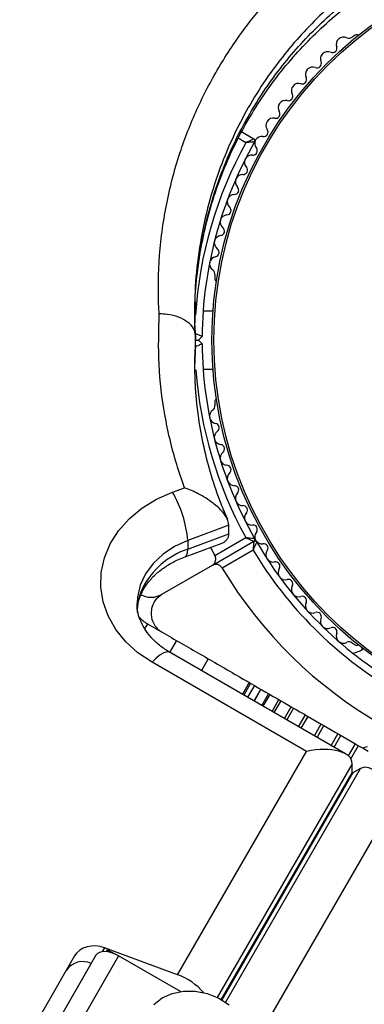
# Model space of a CAD drawing. Units: millimetres. Extents: x 0 to 8800, y 0 to 8900.
# Drawn here: x 3888 to 3936, y 6713 to 6848 of the extents above; entities that cross this region are included whole.
import ezdxf

# ---------------------------------------------------------------- set-up
doc = ezdxf.new("R2010")
doc.units = ezdxf.units.MM

msp = doc.modelspace()

# ---------------------------------------------------------------- linework, layer by layer
at = {"color": 7, "linetype": 'Continuous', "lineweight": 25, "ltscale": 50}
for p, q in [((3934.57, 6846.08), (3934.16, 6845.84)), ((3919, 6832.81), (3920.66, 6831.85)), ((3915.29, 6813.17), (3915.29, 6812.69)), ((3915.06, 6808.2), (3913.69, 6808.2)), ((3912.61, 6807.06), (3912.6, 6807.2)), ((3912.66, 6803.6), (3912.66, 6804.8)), ((3912.66, 6804.2), (3913.05, 6804.2)), ((3913.55, 6804.7), (3913.05, 6804.2)), ((3913.05, 6804.2), (3913.55, 6803.7)), ((3912.57, 6800.63), (3912.69, 6803.49)), ((3912.57, 6801.21), (3912.57, 6801.05)), ((3913.69, 6800.2), (3915.06, 6800.2)), ((3915.29, 6795.72), (3915.29, 6795.24)), ((3909.49, 6783.32), (3911.13, 6783.92)), ((3917.23, 6778.78), (3911.58, 6776.69)), ((3917.23, 6777.58), (3917.23, 6778.78)), ((3911.58, 6775.49), (3917.23, 6777.58)), ((3911.58, 6776.69), (3911.58, 6775.49)), ((3914.93, 6773.25), (3920.66, 6776.56)), ((3915.3, 6774.62), (3919.56, 6777.08)), ((3911.22, 6774.43), (3916.16, 6776.25)), ((3914.71, 6775.72), (3915.3, 6774.62)), ((3920.56, 6775.34), (3916.3, 6772.89)), ((3914.93, 6773.25), (3908.05, 6769.28)), ((3906.05, 6765.23), (3907.89, 6764.17)), ((3909.13, 6761.29), (3910.07, 6762.91)), ((3934.16, 6762.57), (3934.57, 6762.33)), ((3933.26, 6747.36), (3909.17, 6761.27)), ((3927.9, 6747.68), (3906.67, 6759.94)), ((3920.02, 6757.16), (3919.09, 6755.54)), ((3920.21, 6757.06), (3919.27, 6755.44)), ((3920.75, 6756.74), (3919.81, 6755.13)), ((3921.64, 6756.23), (3920.7, 6754.61)), ((3922.85, 6755.53), (3921.92, 6753.91)), ((3924.36, 6754.66), (3923.43, 6753.04)), ((3926.13, 6753.64), (3925.19, 6752.02)), ((3935.61, 6748.16), (3936.3, 6748.35)), ((3935.69, 6748.12), (3936.4, 6747.71)), ((3910.19, 6717.01), (3927.9, 6747.68)), ((3934.17, 6744.8), (3934.17, 6746)), ((3935.33, 6745.33), (3934.29, 6744.73)), ((3939.92, 6740.74), (3922.21, 6710.07)), ((3898.96, 6719.69), (3890.58, 6705.16)), ((3910.19, 6717.01), (3900.14, 6720.72)), ((3900.55, 6720.44), (3901.47, 6719.91)), ((3896.03, 6719.6), (3888.48, 6706.53)), ((3902.08, 6719.61), (3893.69, 6705.08)), ((3910.57, 6714.7), (3902.08, 6719.61))]:
    msp.add_line(p, q, dxfattribs=at)
at = {"color": 1, "linetype": 'Continuous', "lineweight": 25, "ltscale": 50}
for p, q in [((3919.56, 6831.33), (3918.52, 6831.93)), ((3912.57, 6805.87), (3912.62, 6807.14)), ((3906.05, 6765.23), (3905.7, 6764.63)), ((3914.4, 6760.41), (3913.46, 6758.79)), ((3920.69, 6754.62), (3921.63, 6756.24)), ((3921.77, 6754), (3922.7, 6755.62)), ((3923.17, 6753.19), (3924.11, 6754.81)), ((3924.87, 6752.21), (3925.81, 6753.83)), ((3926.82, 6751.08), (3927.76, 6752.7)), ((3927.18, 6750.87), (3928.12, 6752.49)), ((3928.98, 6749.84), (3929.91, 6751.46)), ((3929.37, 6749.61), (3930.3, 6751.23)), ((3931.28, 6748.5), (3932.22, 6750.12)), ((3931.7, 6748.27), (3932.63, 6749.89)), ((3933.66, 6747.08), (3934.62, 6748.74)), ((3933.99, 6746.67), (3935.04, 6748.49)), ((3934.17, 6746), (3915.62, 6713.88)), ((3916.16, 6713.6), (3934.17, 6744.8)), ((3934.29, 6744.73), (3916.27, 6713.53)), ((3916.78, 6713.21), (3935.33, 6745.33)), ((3900.14, 6720.72), (3899.83, 6720.18)), ((3900.41, 6720.18), (3900.55, 6720.44))]:
    msp.add_line(p, q, dxfattribs=at)
at = {"color": 7, "linetype": 'Continuous', "lineweight": 25, "ltscale": 50, "flags": 128}
for points in [[(3906.67, 6759.94), (3904.73, 6761.24), (3903.06, 6762.76), (3901.69, 6764.46), (3900.65, 6766.3), (3899.96, 6768.25), (3899.64, 6770.26), (3899.69, 6772.28), (3900.12, 6774.27), (3900.92, 6776.19), (3902.06, 6778), (3903.52, 6779.64), (3905.27, 6781.1), (3907.28, 6782.34), (3909.49, 6783.32)], [(3902.08, 6719.61), (3901.6, 6719.85), (3901.12, 6720.03), (3900.64, 6720.15), (3900.19, 6720.2), (3899.78, 6720.17), (3899.43, 6720.08), (3899.16, 6719.91), (3898.96, 6719.69)], [(3900.55, 6720.44), (3901.04, 6720.1), (3901.12, 6720.03)], [(3906.93, 6712.92), (3908.08, 6713.82), (3909.46, 6714.44), (3911, 6714.76), (3912.62, 6714.75), (3914.26, 6714.41), (3915.84, 6713.77), (3917.28, 6712.85)]]:
    msp.add_lwpolyline(points, dxfattribs=at)
at = {"color": 1, "linetype": 'Continuous', "lineweight": 25, "ltscale": 50, "flags": 128}
for points in [[(3911.58, 6776.69), (3909.78, 6775.86), (3908.18, 6774.8), (3906.83, 6773.53), (3905.78, 6772.09), (3905.05, 6770.53), (3904.67, 6768.89), (3904.62, 6768.03)], [(3911.22, 6774.43), (3911.23, 6774.43), (3911.42, 6774.62), (3911.54, 6774.97), (3911.58, 6775.49)], [(3905.36, 6770.09), (3905.27, 6769.53), (3905.21, 6769.4)], [(3909.17, 6761.27), (3909.1, 6761.31), (3908.74, 6761.36), (3908.29, 6761.24), (3907.79, 6760.95), (3907.24, 6760.52), (3906.67, 6759.94)]]:
    msp.add_lwpolyline(points, dxfattribs=at)
at = {"color": 7, "linetype": 'Continuous', "lineweight": 25, "ltscale": 2500}
for radius in [53.64, 53.38]:
    msp.add_circle((3968.55, 6804.2), radius, dxfattribs=at)
for centre, radius, start, end in [((3932.99, 6844.84), 1, 62.5073, 199.8649), ((3933.73, 6846.27), 0.606, 242.5073, 315.0401), ((3934.82, 6845.65), 0.5, 62.8607, 120), ((3931.48, 6844.3), 0.606, 245.6463, 19.8649), ((3930.81, 6842.84), 1, 65.6463, 203.004), ((3928.75, 6840.71), 1, 68.7854, 206.143), ((3929.34, 6842.21), 0.606, 248.7854, 23.004), ((3927.31, 6840), 0.606, 251.9245, 26.143), ((3926.82, 6838.48), 1, 71.9245, 209.2821), ((3925.41, 6837.69), 0.606, 255.0635, 29.2821), ((3925, 6836.14), 1, 75.0635, 212.4212), ((3923.32, 6833.71), 1, 78.2026, 215.5603), ((3923.65, 6835.28), 0.606, 258.2026, 32.4212), ((3921.77, 6831.19), 1, 81.3417, 148.893), ((3922.01, 6832.78), 0.606, 261.3417, 35.5603), ((3968.55, 6804.2), 55, 150.3108, 179.4791), ((3920.51, 6831.59), 0.3, 330.3108, 60), ((3921.79, 6831.22), 1, 151.107, 218.6583), ((3920.38, 6828.62), 1, 84.4397, 221.7974), ((3920.54, 6830.22), 0.606, 264.4397, 38.6583), ((3919.18, 6827.55), 0.606, 267.5788, 41.7974), ((3919.12, 6825.95), 1, 87.5788, 224.9365), ((3917.98, 6824.81), 0.606, 270.7179, 44.9365), ((3918, 6823.21), 1, 90.7179, 228.0755), ((3917.03, 6820.41), 1, 93.857, 231.2147), ((3916.93, 6822.01), 0.606, 273.857, 48.0755), ((3916.22, 6817.57), 1, 96.9959, 234.3537), ((3916.03, 6819.16), 0.606, 276.9959, 51.2147), ((3915.29, 6816.26), 0.606, 280.1351, 54.3537), ((3915.57, 6814.68), 1, 100.1351, 237.4969), ((3914.71, 6813.33), 0.606, 344.9243, 57.4969), ((3915.79, 6812.69), 0.5, 180, 237.1393), ((3968.55, 6804.2), 55, 180.5209, 209.6892), ((3915.79, 6795.72), 0.5, 122.8607, 180), ((3915.57, 6793.73), 1, 122.5073, 259.8649), ((3914.71, 6795.08), 0.606, 302.5073, 15.0401), ((3915.29, 6792.15), 0.606, 305.6463, 79.8649), ((3916.22, 6790.84), 1, 125.6463, 263.004), ((3917.03, 6788), 1, 128.7854, 266.143), ((3916.03, 6789.25), 0.606, 308.7854, 83.004), ((3916.93, 6786.4), 0.606, 311.9245, 86.143), ((3918, 6785.2), 1, 131.9245, 269.2821), ((3895.82, 6775.35), 15.82, 4.8499, 30.2434), ((3917.98, 6783.6), 0.606, 315.0635, 89.2821), ((3919.12, 6782.46), 1, 135.0635, 272.4212), ((3919.18, 6780.86), 0.606, 318.2026, 92.4212), ((3920.38, 6779.79), 1, 138.2026, 275.5602), ((3920.54, 6778.19), 0.606, 321.3417, 95.5602), ((3920.51, 6776.81), 0.3, 300, 29.6892), ((3920.81, 6776.3), 0.3, 30.3108, 120), ((3921.79, 6777.19), 1, 141.3417, 208.893), ((3921.77, 6777.22), 1, 211.107, 278.6583), ((3915.03, 6765.22), 10.83, 108.5389, 153.2659), ((3968.55, 6804.2), 56, 211.0232, 239.0592), ((3968.55, 6804.2), 55, 210.3108, 239.4791), ((3922.01, 6775.63), 0.606, 324.4397, 98.6583), ((3923.32, 6774.7), 1, 144.4397, 281.7974), ((3968.55, 6804.2), 60.91, 210.9407, 269.0593), ((3923.65, 6773.13), 0.606, 327.5788, 101.7974), ((3925, 6772.27), 1, 147.5788, 284.9365), ((3925.41, 6770.72), 0.606, 330.7179, 104.9365), ((3926.82, 6769.93), 1, 150.7179, 288.0755), ((3927.31, 6768.4), 0.606, 333.857, 108.0755), ((3928.75, 6767.7), 1, 153.857, 291.2147), ((3908.55, 6769.56), 5, 222.3079, 240), ((3929.34, 6766.2), 0.606, 336.9959, 111.2147), ((3930.81, 6765.57), 1, 156.9959, 294.3537), ((3931.48, 6764.11), 0.606, 340.1351, 114.3537), ((3932.99, 6763.56), 1, 160.1351, 297.4969), ((3933.73, 6762.14), 0.606, 44.9243, 117.4969), ((3933.84, 6764.28), 3.1, 276.5886, 306.9025), ((3934.82, 6762.76), 0.5, 240, 297.1393), ((3935.98, 6761.81), 0.5, 162.6861, 190.7467), ((3897.13, 6716.09), 2.72, 64.4961, 145.0642), ((3907.31, 6709.01), 8.5, 40.6461, 70.154)]:
    msp.add_arc(centre, radius, start, end, dxfattribs=at)
at = {"color": 1, "linetype": 'Continuous', "lineweight": 25, "ltscale": 2500}
for centre, radius, start, end in [((3968.55, 6804.2), 56, 151.0232, 176.4682), ((3968.55, 6804.2), 56, 184.1663, 208.9768), ((3912.53, 6766.75), 7.91, 155.0044, 179.8415)]:
    msp.add_arc(centre, radius, start, end, dxfattribs=at)
at = {"color": 7, "linetype": 'Continuous', "lineweight": 25, "ltscale": 2500}
for centre, major_axis, ratio, start_param, end_param in [((3927.9, 6744.68), (6.22, 1.67), 0.45315, 6.162356, 7.733152), ((3937.32, 6739.24), (-1.67, 6.22), 0.45315, 4.833219, 6.404015), ((3927.9, 6743.48), (6.22, 1.67), 0.45315, 6.112496, 6.162356), ((3936.28, 6738.64), (-1.67, 6.22), 0.45315, 0.12083, 0.170689), ((3898.88, 6718.54), (3.12, -0.22), 0.774004, 1.209601, 2.780397)]:
    msp.add_ellipse(centre, major_axis=major_axis, ratio=ratio, start_param=start_param, end_param=end_param, dxfattribs=at)
at = {"color": 7, "linetype": 'Continuous', "lineweight": 25, "ltscale": 50}
for points, knots in [([(3907.66, 6807.8), (3907.64, 6808.05), (3907.49, 6810.73), (3907.57, 6815.88), (3908.58, 6823.19), (3910.4, 6830.02), (3912.91, 6836.3), (3915.93, 6842.03), (3919.44, 6847.22), (3923.33, 6851.85), (3927.48, 6855.93), (3931.92, 6859.53), (3936.59, 6862.63), (3941.41, 6865.25), (3946.48, 6867.44), (3951.76, 6869.18), (3957.18, 6870.44), (3962.93, 6871.25), (3968.94, 6871.5), (3975.14, 6871.15), (3981.8, 6870.11), (3988.79, 6868.22), (3993.41, 6866.17), (3995.72, 6865.14)], [0, 0, 0, 0, 0.006481, 0.071914, 0.137507, 0.202927, 0.25826, 0.313705, 0.36901, 0.415804, 0.46269, 0.509455, 0.550905, 0.592446, 0.633872, 0.674059, 0.714357, 0.754527, 0.798664, 0.842974, 0.887118, 0.943548, 1, 1, 1, 1]), ([(3912.58, 6807.07), (3912.57, 6807.46), (3912.52, 6809.23), (3912.76, 6812.37), (3913.29, 6816.47), (3914.16, 6820.52), (3915.32, 6824.5), (3916.79, 6828.37), (3918.55, 6832.11), (3920.57, 6835.7), (3922.84, 6839.1), (3925.34, 6842.3), (3928.05, 6845.3), (3930.96, 6848.07), (3934.04, 6850.61), (3937.27, 6852.91), (3940.63, 6854.96), (3944.11, 6856.76), (3947.68, 6858.31), (3951.3, 6859.59), (3954.98, 6860.61), (3958.7, 6861.38), (3962.46, 6861.91), (3966.23, 6862.2), (3969.97, 6862.23), (3973.68, 6862.01), (3977.37, 6861.55), (3981.04, 6860.85), (3984.69, 6859.91), (3988.25, 6858.74), (3991.7, 6857.34), (3994.61, 6855.96), (3996.3, 6854.97), (3996.95, 6854.59)], [0, 0, 0, 0, 0.011548, 0.052444, 0.093181, 0.133666, 0.173925, 0.213811, 0.253134, 0.291744, 0.329538, 0.366459, 0.402499, 0.437695, 0.472071, 0.50553, 0.538207, 0.570114, 0.601312, 0.631769, 0.661308, 0.690704, 0.719897, 0.7488, 0.777342, 0.805572, 0.833929, 0.862869, 0.892236, 0.921838, 0.951481, 0.981419, 1, 1, 1, 1]), ([(3920.66, 6831.85), (3920.65, 6831.85), (3920.63, 6831.84), (3920.51, 6831.78), (3920.28, 6831.68), (3919.98, 6831.54), (3919.74, 6831.42), (3919.62, 6831.37), (3919.58, 6831.35), (3919.56, 6831.34), (3919.56, 6831.34), (3919.56, 6831.33)], [0, 0, 0, 0, 0.152871, 0.300746, 0.500302, 0.76421, 0.91477, 0.967575, 0.987593, 0.996347, 1, 1, 1, 1]), ([(3920.77, 6831.45), (3920.76, 6831.45), (3920.74, 6831.44), (3920.6, 6831.43), (3920.35, 6831.41), (3920.03, 6831.38), (3919.76, 6831.35), (3919.63, 6831.34), (3919.58, 6831.34), (3919.57, 6831.34), (3919.56, 6831.33), (3919.56, 6831.33)], [0, 0, 0, 0, 0.152931, 0.300824, 0.500336, 0.764174, 0.915267, 0.967829, 0.9877, 0.996345, 1, 1, 1, 1]), ([(3911.13, 6783.92), (3910.76, 6784.99), (3909.62, 6788.29), (3908.32, 6793.93), (3907.47, 6800.85), (3907.59, 6805.48), (3907.66, 6807.8)], [0, 0, 0, 0, 0.136983, 0.425323, 0.711384, 1, 1, 1, 1]), ([(3912.66, 6804.8), (3912.61, 6805.14), (3912.5, 6805.82), (3911.63, 6806.71), (3910.37, 6807.4), (3908.97, 6807.74), (3908.04, 6807.8), (3907.67, 6807.8), (3907.66, 6807.8)], [0, 0, 0, 0, 0.214344, 0.428683, 0.643154, 0.857892, 0.994204, 1, 1, 1, 1]), ([(3912.67, 6804.92), (3912.66, 6805.05), (3912.54, 6806.2), (3912.56, 6807.36), (3912.58, 6808.38)], [0, 0, 0, 0, 0.11215, 1, 1, 1, 1]), ([(3913.55, 6804.7), (3913.54, 6804.71), (3913.52, 6804.72), (3913.37, 6804.78), (3913.14, 6804.88), (3912.86, 6805), (3912.65, 6805.08), (3912.56, 6805.12), (3912.55, 6805.12)], [0, 0, 0, 0, 0.195087, 0.389951, 0.590936, 0.806149, 0.995339, 1, 1, 1, 1]), ([(3912.55, 6803.29), (3912.56, 6803.29), (3912.65, 6803.33), (3912.86, 6803.41), (3913.14, 6803.53), (3913.37, 6803.63), (3913.52, 6803.69), (3913.54, 6803.7), (3913.55, 6803.7)], [0, 0, 0, 0, 0.004661, 0.193855, 0.409067, 0.610051, 0.804914, 1, 1, 1, 1]), ([(3917.08, 6779.58), (3916.77, 6780.28), (3915.91, 6782.24), (3914.81, 6785.54), (3913.77, 6789.48), (3913.05, 6793.5), (3912.61, 6797.37), (3912.57, 6799.89), (3912.55, 6801.06)], [0, 0, 0, 0, 0.1019865, 0.283765, 0.4676861, 0.6534784, 0.8404316, 1, 1, 1, 1]), ([(3917.23, 6778.78), (3917.19, 6779.07), (3917.09, 6779.65), (3916.34, 6780.71), (3915, 6781.93), (3913.16, 6783.08), (3911.77, 6783.69), (3911.13, 6783.92), (3911.13, 6783.92)], [0, 0, 0, 0, 0.149565, 0.298505, 0.502629, 0.771362, 0.998449, 1, 1, 1, 1]), ([(3916.16, 6776.26), (3916.23, 6776.29), (3916.38, 6776.34), (3916.63, 6776.48), (3916.84, 6776.65), (3917.01, 6776.84), (3917.14, 6777.06), (3917.22, 6777.3), (3917.23, 6777.51), (3917.23, 6777.58)], [0, 0, 0, 0, 0.118412, 0.227371, 0.447005, 0.558, 0.667212, 0.888031, 1, 1, 1, 1]), ([(3919.56, 6777.08), (3919.56, 6777.07), (3919.56, 6777.07), (3919.58, 6777.06), (3919.62, 6777.04), (3919.74, 6776.99), (3919.98, 6776.87), (3920.28, 6776.73), (3920.51, 6776.62), (3920.63, 6776.57), (3920.65, 6776.56), (3920.66, 6776.56)], [0, 0, 0, 0, 0.003653, 0.012407, 0.032425, 0.08523, 0.23579, 0.499698, 0.699254, 0.847129, 1, 1, 1, 1]), ([(3919.56, 6777.08), (3919.56, 6777.07), (3919.57, 6777.07), (3919.58, 6777.07), (3919.63, 6777.07), (3919.76, 6777.06), (3920.03, 6777.03), (3920.35, 6777), (3920.6, 6776.98), (3920.74, 6776.97), (3920.76, 6776.96), (3920.77, 6776.96)], [0, 0, 0, 0, 0.003655, 0.0123, 0.032171, 0.084733, 0.235826, 0.499664, 0.699176, 0.847069, 1, 1, 1, 1]), ([(3920.66, 6776.56), (3920.65, 6776.55), (3920.65, 6776.53), (3920.64, 6776.39), (3920.62, 6776.14), (3920.59, 6775.81), (3920.57, 6775.55), (3920.56, 6775.42), (3920.56, 6775.37), (3920.56, 6775.35), (3920.56, 6775.35), (3920.56, 6775.34)], [0, 0, 0, 0, 0.152871, 0.300746, 0.500302, 0.76421, 0.91477, 0.967575, 0.987593, 0.996347, 1, 1, 1, 1]), ([(3921.06, 6776.45), (3921.06, 6776.44), (3921.05, 6776.42), (3921, 6776.3), (3920.89, 6776.07), (3920.75, 6775.77), (3920.64, 6775.53), (3920.59, 6775.41), (3920.57, 6775.37), (3920.56, 6775.35), (3920.56, 6775.35), (3920.56, 6775.34)], [0, 0, 0, 0, 0.152931, 0.300824, 0.500336, 0.764174, 0.915267, 0.967829, 0.9877, 0.996345, 1, 1, 1, 1]), ([(3905.21, 6769.38), (3905.29, 6769.56), (3905.58, 6770.15), (3906.27, 6771.13), (3907.38, 6772.26), (3908.73, 6773.25), (3910.04, 6773.96), (3910.91, 6774.31), (3911.22, 6774.43)], [0, 0, 0, 0, 0.090291, 0.299742, 0.502247, 0.699165, 0.893231, 1, 1, 1, 1]), ([(3914.93, 6773.25), (3915.01, 6773.3), (3915.19, 6773.43), (3915.37, 6773.71), (3915.44, 6774.04), (3915.42, 6774.33), (3915.36, 6774.52), (3915.31, 6774.61), (3915.3, 6774.62)], [0, 0, 0, 0, 0.207496, 0.490021, 0.690175, 0.845145, 0.976602, 1, 1, 1, 1]), ([(3916.3, 6772.89), (3916.26, 6772.95), (3916.17, 6773.08), (3915.95, 6773.25), (3915.66, 6773.38), (3915.29, 6773.4), (3915.05, 6773.3), (3914.93, 6773.25)], [0, 0, 0, 0, 0.122656, 0.251552, 0.440222, 0.700417, 1, 1, 1, 1]), ([(3904.66, 6767.3), (3904.66, 6767.35), (3904.65, 6767.86), (3904.86, 6768.56), (3905.13, 6769.2), (3905.21, 6769.38)], [0, 0, 0, 0, 0.0836314, 0.7390197, 1, 1, 1, 1]), ([(3905.12, 6769.26), (3905.34, 6769.15), (3905.97, 6768.84), (3907.01, 6768.83), (3907.7, 6769.12), (3908.05, 6769.28)], [0, 0, 0, 0, 0.214427, 0.595937, 1, 1, 1, 1]), ([(3908.05, 6769.28), (3907.67, 6768.99), (3907.04, 6768.51), (3906.59, 6767.43), (3906.51, 6766.49), (3906.69, 6765.64), (3907.07, 6764.92), (3907.56, 6764.39), (3907.9, 6764.17), (3908.05, 6764.08)], [0, 0, 0, 0, 0.266029, 0.4554926, 0.5966269, 0.7093734, 0.8226985, 0.9234383, 1, 1, 1, 1]), ([(3909.17, 6761.27), (3908.94, 6761.41), (3908.23, 6761.84), (3907.19, 6762.66), (3906.17, 6763.74), (3905.4, 6764.89), (3904.88, 6766.09), (3904.62, 6767.13), (3904.64, 6767.78), (3904.65, 6768.01)], [0, 0, 0, 0, 0.0761946, 0.2350708, 0.3947896, 0.5572103, 0.7246559, 0.9001809, 1, 1, 1, 1]), ([(3908.05, 6764.08), (3909.79, 6763.07), (3913.28, 6761.06), (3919.57, 6757.43), (3925.6, 6753.94), (3931.28, 6750.66), (3934.17, 6749), (3935.61, 6748.16)], [0, 0, 0, 0, 0.199035, 0.398898, 0.696528, 0.848269, 1, 1, 1, 1])]:
    msp.add_open_spline(points, degree=3, knots=knots, dxfattribs=at)
at = {"color": 1, "linetype": 'Continuous', "lineweight": 25, "ltscale": 50}
for points, knots in [([(3996.55, 6856.9), (3995.3, 6857.58), (3992.8, 6858.96), (3988.75, 6860.69), (3984.47, 6862.16), (3980.17, 6863.24), (3975.94, 6863.96), (3971.81, 6864.36), (3967.59, 6864.45), (3962.23, 6864.15), (3955.81, 6863.11), (3949.8, 6861.27), (3945.18, 6859.34), (3941.81, 6857.66), (3938.58, 6855.76), (3935.39, 6853.59), (3932.28, 6851.14), (3929.28, 6848.4), (3926.51, 6845.47), (3923.83, 6842.21), (3921.32, 6838.61), (3919.01, 6834.66), (3917.05, 6830.55), (3915.3, 6825.99), (3913.88, 6820.99), (3912.94, 6815.6), (3912.52, 6811.38), (3912.59, 6808.99), (3912.6, 6808.38)], [0, 0, 0, 0, 0.035018, 0.070301, 0.10649, 0.143025, 0.174714, 0.206662, 0.23945, 0.272537, 0.331227, 0.390715, 0.421225, 0.451919, 0.482963, 0.51417, 0.549048, 0.584118, 0.619739, 0.65553, 0.697268, 0.739232, 0.781854, 0.824681, 0.877533, 0.930557, 0.982414, 1, 1, 1, 1]), ([(3912.6, 6807.2), (3912.59, 6808.01), (3912.55, 6810.54), (3913, 6814.8), (3913.93, 6819.98), (3915.31, 6824.82), (3917.01, 6829.26), (3918.95, 6833.34), (3921.26, 6837.32), (3923.79, 6840.95), (3926.45, 6844.21), (3929.19, 6847.11), (3932.21, 6849.88), (3935.16, 6852.21), (3938.73, 6854.68), (3943.05, 6857.18), (3949, 6859.83), (3955.77, 6861.9), (3962.14, 6862.94), (3967.45, 6863.24), (3971.61, 6863.17), (3975.8, 6862.79), (3980.04, 6862.07), (3984.3, 6861.01), (3988.53, 6859.58), (3992.66, 6857.83), (3995.25, 6856.41), (3996.55, 6855.7)], [0, 0, 0, 0, 0.02336, 0.073279, 0.124057, 0.175138, 0.216924, 0.2589, 0.3015, 0.344334, 0.379258, 0.414337, 0.449935, 0.48573, 0.510306, 0.559615, 0.609183, 0.667899, 0.727392, 0.75922, 0.79132, 0.823842, 0.856937, 0.891908, 0.927199, 0.963448, 1, 1, 1, 1]), ([(3912.66, 6804.8), (3912.63, 6804.25), (3912.56, 6803.05), (3912.57, 6801.85), (3912.57, 6801.21)], [0, 0, 0, 0, 0.459839, 1, 1, 1, 1]), ([(3912.57, 6800.01), (3912.57, 6800.62), (3912.55, 6801.82), (3912.63, 6803.02), (3912.66, 6803.6)], [0, 0, 0, 0, 0.508808, 1, 1, 1, 1])]:
    msp.add_open_spline(points, degree=3, knots=knots, dxfattribs=at)

doc.saveas('drawing.dxf')
